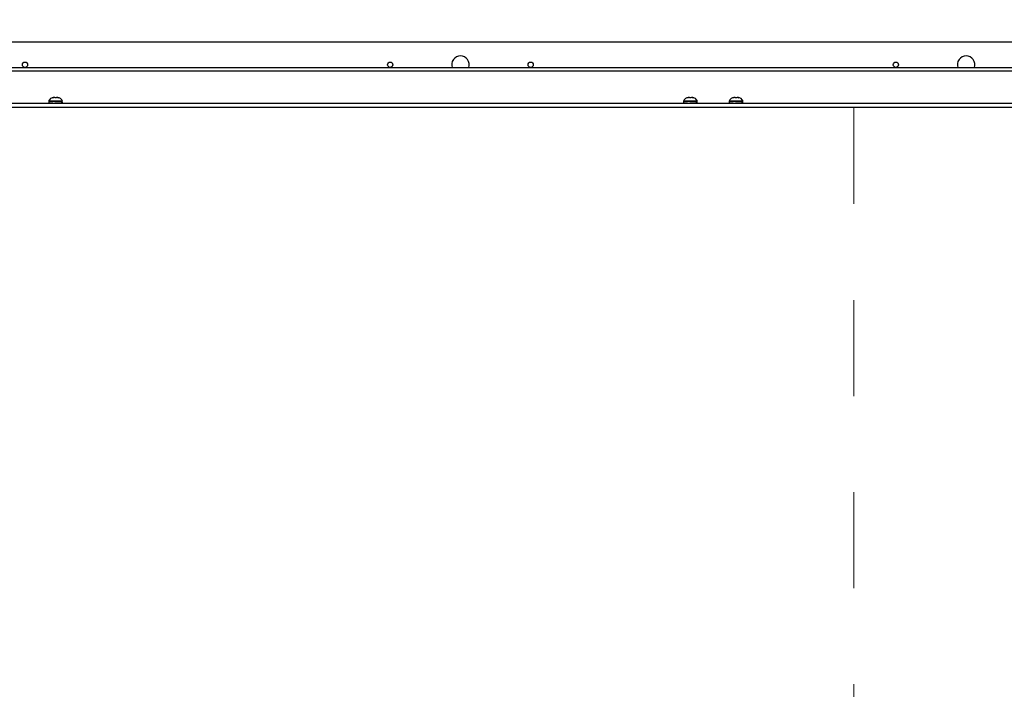
# Model space of a CAD drawing. Units: inches. Extents: x 0.1 to 10.8, y 0.2 to 8.4.
# Drawn here: x 2.5 to 3.5, y 6.7 to 7.4 of the extents above; entities that cross this region are included whole.
import ezdxf

# ---------------------------------------------------------------- set-up
doc = ezdxf.new("R2010")
doc.units = ezdxf.units.IN
doc.header["$MEASUREMENT"] = 0
doc.linetypes.add('HIDDEN', pattern=[0.075, 0.05, -0.025])
doc.layers.add('FORMAT', color=7, linetype='Continuous')
doc.styles.add('SLDTEXTSTYLE0', font='TXT', dxfattribs={"width": 0.605})
doc.dimstyles.new('SLDDIMSTYLE0', dxfattribs={"dimtxt": 0.091003, "dimasz": 0.080892, "dimexe": 0, "dimexo": 0.0625, "dimgap": 0.022751, "dimtad": 0, "dimtih": 1, "dimtoh": 1, "dimdec": 6, "dimlfac": 34.18, "dimrnd": 1e-09, "dimzin": 12, "dimdsep": 46, "dimtxsty": 'SLDTEXTSTYLE0', "dimsah": 1, "dimcen": 0.09, "dimadec": 0, "dimazin": 3, "dimtfac": 1, "dimtdec": 0, "dimtofl": 0, "dimtmove": 0, "dimatfit": 3, "dimfxl": 0, "dimfrac": 2, "dimtolj": 1, "dimtzin": 12, "dimarcsym": 0})

# ---------------------------------------------------------------- blocks, each defined once
blk = doc.blocks.new('_D_1')
at = {"layer": 'FORMAT'}
for p, q in [((1.67, 7.3422), (1.67, 7.8885)), ((4.7976, 7.3422), (4.7976, 7.8885)), ((1.67, 7.7885), (3.0032, 7.7885)), ((4.7976, 7.7885), (3.4643, 7.7885))]:
    blk.add_line(p, q, dxfattribs=at)
for points in [[(1.67, 7.7885), (1.7509, 7.7761), (1.7509, 7.801)], [(4.7976, 7.7885), (4.7167, 7.801), (4.7167, 7.7761)]]:
    blk.add_solid(points, dxfattribs=at)
at = {"layer": 'FORMAT', "insert": (3.0032, 7.8395), "char_height": 0.09375, "attachment_point": 1, "style": 'SLDTEXTSTYLE0'}
blk.add_mtext('106 7/8"', dxfattribs=at)

msp = doc.modelspace()

# ---------------------------------------------------------------- linework, layer by layer
at = {"color": 7, "linetype": 'HIDDEN', "lineweight": 18}
msp.add_line((3.38006437, 7.46165594), (3.38006437, 6.00173786), dxfattribs=at)
at = {"color": 7, "linetype": 'Continuous', "lineweight": 25}
for p, q in [((4.63811001, 7.33), (1.82944997, 7.33)), ((1.69979286, 7.30372301), (4.76776712, 7.30372301)), ((1.69979286, 7.30026309), (4.76776712, 7.30026309)), ((2.54601302, 7.272276), (2.54696387, 7.2725337)), ((2.54886556, 7.272276), (2.54791472, 7.2725337)), ((2.54798786, 7.27254907), (2.54974327, 7.27254907)), ((2.54981641, 7.2725337), (2.54886556, 7.272276)), ((2.55076726, 7.2725337), (2.55171811, 7.272276)), ((3.20715623, 7.272276), (3.20810708, 7.2725337)), ((3.21000878, 7.272276), (3.20905793, 7.2725337)), ((3.20913107, 7.27254907), (3.21088648, 7.27254907)), ((3.21095963, 7.2725337), (3.21000878, 7.272276)), ((3.21191047, 7.2725337), (3.21286132, 7.272276)), ((3.25469865, 7.272276), (3.2556495, 7.2725337)), ((3.2575512, 7.272276), (3.25660035, 7.2725337)), ((3.25667349, 7.27254907), (3.25842891, 7.27254907)), ((3.25850205, 7.2725337), (3.2575512, 7.272276)), ((3.2594529, 7.2725337), (3.26040374, 7.272276)), ((1.69971975, 7.26671232), (4.76784023, 7.26671232)), ((4.76611615, 7.26214825), (1.70144383, 7.26214825)), ((2.55617978, 7.26854088), (2.54155135, 7.26854088)), ((2.54174152, 7.26893657), (2.54174152, 7.26712264)), ((2.54520846, 7.26714402), (2.54520846, 7.26671232)), ((2.55252267, 7.2682564), (2.55252267, 7.26854088)), ((2.55598961, 7.26671232), (2.55598961, 7.26792868)), ((3.217323, 7.26854088), (3.20269456, 7.26854088)), ((3.20288473, 7.26893657), (3.20288473, 7.26712264)), ((3.20635167, 7.26718703), (3.20635167, 7.26671232)), ((3.21366589, 7.2682564), (3.21366589, 7.26854088)), ((3.21713282, 7.26671232), (3.21713282, 7.26792868)), ((3.26486542, 7.26854088), (3.25023698, 7.26854088)), ((3.25042715, 7.26893657), (3.25042715, 7.26712264)), ((3.25389409, 7.26718703), (3.25389409, 7.26671232)), ((3.26120831, 7.2682564), (3.26120831, 7.26854088)), ((3.26467525, 7.26671232), (3.26467525, 7.26792868))]:
    msp.add_line(p, q, dxfattribs=at)
for centre in [(2.51698654, 7.3065945), (2.89732592, 7.3065945), (3.0436103, 7.3065945), (3.42394968, 7.3065945)]:
    msp.add_circle(centre, 0.00275015, dxfattribs=at)
for centre, radius, start, end in [((2.97046811, 7.3065945), 0.00914277, 90, 198.30479997), ((2.97046811, 7.3065945), 0.00914277, 341.69520003, 90), ((3.49709187, 7.3065945), 0.00914277, 90, 198.30479997), ((3.49709187, 7.3065945), 0.00914277, 341.69520003, 90), ((2.54740272, 7.26627389), 0.00627517, 93.99655298, 158.82228677), ((2.55032841, 7.26627389), 0.00627517, 21.17771323, 85.98909089), ((3.20854593, 7.26627389), 0.00627517, 93.99655298, 158.82228677), ((3.21147162, 7.26627389), 0.00627517, 21.17771323, 85.98909089), ((3.25608836, 7.26627389), 0.00627517, 93.99655298, 158.82228677), ((3.25901404, 7.26627389), 0.00627517, 21.17771323, 85.98909089)]:
    msp.add_arc(centre, radius, start, end, dxfattribs=at)
for points, knots in [([(2.54791472, 7.2725337), (2.54752146, 7.27251245), (2.54687993, 7.27247777), (2.54625491, 7.2723323), (2.54601302, 7.272276)], [0, 0, 0, 0, 0.6129944456, 1, 1, 1, 1]), ([(2.55171811, 7.272276), (2.55167303, 7.27228759), (2.55143284, 7.27234934), (2.55080316, 7.27247528), (2.55020908, 7.27251045), (2.54981641, 7.2725337)], [0, 0, 0, 0, 0.0726361117, 0.3870540297, 1, 1, 1, 1]), ([(3.20905793, 7.2725337), (3.20866467, 7.27251245), (3.20802314, 7.27247777), (3.20739812, 7.2723323), (3.20715623, 7.272276)], [0, 0, 0, 0, 0.61299444559, 1, 1, 1, 1]), ([(3.21286132, 7.272276), (3.21281625, 7.27228759), (3.21257606, 7.27234934), (3.21194637, 7.27247528), (3.21135229, 7.27251045), (3.21095963, 7.2725337)], [0, 0, 0, 0, 0.0726361117, 0.3870540297, 1, 1, 1, 1]), ([(3.25660035, 7.2725337), (3.2562071, 7.27251245), (3.25556557, 7.27247777), (3.25494054, 7.2723323), (3.25469865, 7.272276)], [0, 0, 0, 0, 0.61299444559, 1, 1, 1, 1]), ([(3.26040374, 7.272276), (3.26035867, 7.27228759), (3.26011848, 7.27234934), (3.2594888, 7.27247528), (3.25889471, 7.27251045), (3.25850205, 7.2725337)], [0, 0, 0, 0, 0.0726361117, 0.3870540297, 1, 1, 1, 1]), ([(2.54176264, 7.2671228), (2.54184915, 7.26708333), (2.54202643, 7.26700243), (2.54360365, 7.26687697), (2.54533957, 7.26678229), (2.54654859, 7.26672642), (2.54685378, 7.26671232)], [0, 0, 0, 0, 0.2906271934, 0.5955461562, 0.8979067709, 1, 1, 1, 1]), ([(2.54176344, 7.26893652), (2.54185079, 7.26889711), (2.54202996, 7.26881627), (2.54359166, 7.26869097), (2.54588, 7.2685689), (2.5486358, 7.26844238), (2.55141262, 7.26831775), (2.55384052, 7.26819506), (2.55542026, 7.26806734), (2.55612024, 7.26798081), (2.55594992, 7.26793411), (2.55593079, 7.26792886)], [0, 0, 0, 0, 0.11821021714, 0.24244641128, 0.3656402262, 0.48975315272, 0.61344861373, 0.73675293149, 0.86110406945, 0.98439432244, 1, 1, 1, 1]), ([(2.54762461, 7.26854088), (2.54799637, 7.268508), (2.54840358, 7.26847199), (2.54881855, 7.26843635), (2.54885467, 7.26843325)], [0, 0, 0, 0, 0.9129458553, 1, 1, 1, 1]), ([(3.20290585, 7.2671228), (3.20299236, 7.26708333), (3.20316964, 7.26700243), (3.20474686, 7.26687697), (3.20648278, 7.26678229), (3.2076918, 7.26672642), (3.20799699, 7.26671232)], [0, 0, 0, 0, 0.2906271934, 0.5955461562, 0.8979067709, 1, 1, 1, 1]), ([(3.20290665, 7.26893652), (3.20299401, 7.26889711), (3.20317317, 7.26881627), (3.20473488, 7.26869097), (3.20702322, 7.2685689), (3.20977901, 7.26844238), (3.21255584, 7.26831775), (3.21498373, 7.26819506), (3.21656347, 7.26806734), (3.21726345, 7.26798081), (3.21709314, 7.26793411), (3.217074, 7.26792886)], [0, 0, 0, 0, 0.11821021714, 0.24244641128, 0.3656402262, 0.48975315272, 0.61344861373, 0.73675293149, 0.86110406945, 0.98439432244, 1, 1, 1, 1]), ([(3.20876782, 7.26854088), (3.20913958, 7.268508), (3.20954679, 7.26847199), (3.20996176, 7.26843635), (3.20999789, 7.26843325)], [0, 0, 0, 0, 0.9129458553, 1, 1, 1, 1]), ([(3.25044827, 7.2671228), (3.25053479, 7.26708333), (3.25071206, 7.26700243), (3.25228928, 7.26687697), (3.2540252, 7.26678229), (3.25523423, 7.26672642), (3.25553941, 7.26671232)], [0, 0, 0, 0, 0.2906271934, 0.5955461562, 0.8979067709, 1, 1, 1, 1]), ([(3.25044907, 7.26893652), (3.25053643, 7.26889711), (3.2507156, 7.26881627), (3.2522773, 7.26869097), (3.25456564, 7.2685689), (3.25732143, 7.26844238), (3.26009826, 7.26831775), (3.26252615, 7.26819506), (3.26410589, 7.26806734), (3.26480587, 7.26798081), (3.26463556, 7.26793411), (3.26461642, 7.26792886)], [0, 0, 0, 0, 0.1182102171, 0.2424464113, 0.3656402262, 0.4897531527, 0.6134486137, 0.7367529315, 0.8611040694, 0.9843943224, 1, 1, 1, 1]), ([(3.25631024, 7.26854088), (3.256682, 7.268508), (3.25708922, 7.26847199), (3.25750418, 7.26843635), (3.25754031, 7.26843325)], [0, 0, 0, 0, 0.9129458553, 1, 1, 1, 1])]:
    msp.add_open_spline(points, degree=3, knots=knots, dxfattribs=at)

# ---------------------------------------------------------------- dimensions: what is measured, and where the dimension line sits
at = {"layer": 'FORMAT'}
dim = msp.add_linear_dim(base=(4.79755998, 7.78852818), p1=(1.67, 7.24222937), p2=(4.79755998, 7.24222937), dimstyle='SLDDIMSTYLE0', dxfattribs=at)
dim.commit()
dim.dimension.update_dxf_attribs({"geometry": '_D_1', "text_midpoint": (3.23377999, 7.78852818), "dimtype": 160})

doc.saveas('drawing.dxf')
